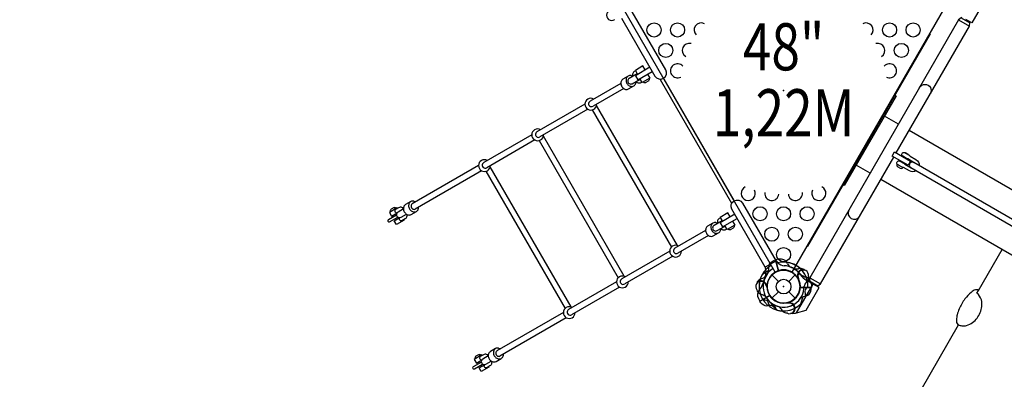
# Model space of a CAD drawing. Extents: x -13066 to 11593, y -10943 to 10353.
# Drawn here: x 1463 to 4117, y -3339 to -2370 of the extents above; entities that cross this region are included whole.
import ezdxf
from ezdxf.enums import TextEntityAlignment as Align

# ---------------------------------------------------------------- set-up
doc = ezdxf.new("R2010")
doc.units = 0
doc.header["$LTSCALE"] = 500
doc.header["$MEASUREMENT"] = 0
doc.layers.get('0').update_dxf_attribs({"linetype": 'CONTINUOUS'})
doc.layers.get('Defpoints').update_dxf_attribs({"linetype": 'CONTINUOUS'})
for name, color, linetype in [('L1', 30, 'CONTINUOUS'), ('PW_CHECK', 220, 'CONTINUOUS'), ('PW_DIMS_ASTM', 30, 'CONTINUOUS'), ('PW_STRUCTURE', 140, 'CONTINUOUS')]:
    doc.layers.add(name, color=color, linetype=linetype)
doc.styles.add('PW-DIMS', font='arial.ttf', dxfattribs={"width": 0.8, "height": 6})
doc.styles.get("Standard").update_dxf_attribs({"font": 'tahoma.ttf', "width": 0.9})
doc.dimstyles.new('PW_Metric', dxfattribs={"dimtxt": 175, "dimasz": 120, "dimexe": 50, "dimexo": 100, "dimgap": 80, "dimtad": 0, "dimtih": 1, "dimtoh": 1, "dimlfac": 0.001, "dimrnd": 0.01, "dimzin": 0, "dimtxsty": 'Standard', "dimblk": 'DOT', "dimcen": 0.09, "dimse1": 1, "dimse2": 1, "dimadec": 0, "dimazin": 0, "dimtfac": 1, "dimtofl": 0, "dimtmove": 0, "dimatfit": 3, "dimfxl": 1, "dimtolj": 1, "dimtzin": 0, "dimarcsym": 0})

# ---------------------------------------------------------------- blocks, each defined once
blk = doc.blocks.new('_Dot')
at = {"color": 0, "linetype": 'ByBlock', "lineweight": -2}
blk.add_line((-0.5, 0), (-1, 0), dxfattribs=at)
at = {"color": 0, "linetype": 'ByBlock', "const_width": 0.5}
blk.add_lwpolyline([(-0.25, 0, 1), (0.25, 0, 1)], format="xyb", close=True, dxfattribs=at)
blk = doc.blocks.new('*D4')
at = {"layer": 'Defpoints', "color": 0, "transparency": 16777216}
for p in [(11533.3, 10238), (-12010.4, -2116.3), (11533.3, -2781.3)]:
    blk.add_point(p, dxfattribs=at)
at = {"layer": 'PW_DIMS_ASTM', "color": 0, "lineweight": -2, "transparency": 16777216}
for p, q in [((-11890.4, 10238), (-657.6, 10238)), ((11413.3, 10238), (180.5, 10238))]:
    blk.add_line(p, q, dxfattribs=at)
at = {"layer": 'PW_DIMS_ASTM', "color": 0, "lineweight": -2, "transparency": 16777216, "xscale": 120, "yscale": 120, "zscale": 120, "rotation": 180}
blk.add_blockref('_Dot', (-12010.4, 10238), dxfattribs=at)
at = {"layer": 'PW_DIMS_ASTM', "color": 0, "lineweight": -2, "transparency": 16777216, "xscale": 120, "yscale": 120, "zscale": 120}
blk.add_blockref('_Dot', (11533.3, 10238), dxfattribs=at)
at = {"layer": 'PW_DIMS_ASTM', "color": 0, "transparency": 16777216, "insert": (-238.6, 10238), "char_height": 175, "attachment_point": 5}
blk.add_mtext('\\A1;23,54M', dxfattribs=at)

msp = doc.modelspace()

# ---------------------------------------------------------------- linework, layer by layer
at = {"layer": 'PW_CHECK'}
for p in [(3521.558, -2561.101, 1219.2), (3292.958, -2693.084, 1219.2), (3750.158, -2693.084, 1219.2), (3521.558, -3089.03), (3521.558, -3089.03, 1219.2), (3521.558, -3089.03), (3521.558, -3089.03)]:
    msp.add_point(p, dxfattribs=at)
at = {"layer": 'PW_STRUCTURE'}
for p, q in [((3822.303, -2573.437), (3824.934, -2574.956)), ((3824.934, -2574.956), (3685.234, -2816.924)), ((3754.883, -2783.812), (3716.984, -2761.931)), ((6279.026, -4241.127), (3783.809, -2800.513)), ((3685.234, -2816.924), (3682.603, -2815.405)), ((3508.325, -3015.111), (3500.148, -3016.981)), ((3500.148, -3016.981), (3508.037, -3046.42)), ((3566.162, -3040.33), (3561.655, -3041.123)), ((3458.579, -3069.157, 1219.2), (3462.878, -3067.59, 1219.2)), ((3490.138, -3057.588), (3507.531, -3074.994)), ((3535.594, -3075.004), (3553, -3057.611)), ((3558.455, -3063.791), (3560.259, -3065.176)), ((3601.046, -3082.162), (3583.982, -3072.341)), ((3476.984, -3085.621, 1219.2), (3476.114, -3087.723, 1219.2)), ((3490.115, -3120.45), (3507.521, -3103.057)), ((3535.584, -3103.067), (3552.977, -3120.473)), ((3556.167, -3159.895), (3601.046, -3082.162)), ((3596.685, -3091.062, 1219.2), (3566.215, -3091.062, 1219.2)), ((3596.383, -3082.68, 1219.2), (3596.685, -3091.062, 1219.2)), ((3453.582, -3120.944), (3457.512, -3128.354)), ((3457.512, -3128.354), (3483.899, -3113.119)), ((3545.231, -3161.354), (3553.685, -3160.607)), ((3553.685, -3160.607), (3556.167, -3159.895))]:
    msp.add_line(p, q, dxfattribs=at)
at = {"layer": 'PW_STRUCTURE', "linetype": 'Continuous'}
for p, q in [((3501.002, -3020.242), (3472.263, -3036.835)), ((3506.218, -3024.754), (3502.957, -3020.534)), ((3471.539, -3038.674), (3473.528, -3043.644))]:
    msp.add_line(p, q, dxfattribs=at)
at = {"layer": 'PW_STRUCTURE', "const_width": 0.254}
for points in [[(-25.451, -3498.903, -0.00015931), (-913.823, -1766.904, 0.0000986), (-1916.397, 37.937, -0.00108986), (-2829.858, 1604.571, 0.00611516), (-2804.654, 1648.374, 0.00003242), (-838.764, 1618.957, 0.00028476), (1206.312, 1664.369, 0.00002489), (3017.674, 1771.54, -0.00184686), (3043.077, 1727.949, 0.00001584), (1965.429, 14.074, 0.00024895), (934.598, -1772.828, -0.00009402), (24.864, -3499.41, -0.00154797)], [(-0.483, -3473.273, -0.00460457), (-877.461, -1748.407, 0.00070598), (-1873.792, 62.297, -0.00433936), (-2795.659, 1612.888, -0.00505559), (-837.671, 1593.243, 0.00042711), (1206.848, 1638.257, -0.00439839), (3008.308, 1737.34, -0.00419516), (1942.645, 26.693, 0.00015821), (912.371, -1759.51, -0.00492125)]]:
    msp.add_lwpolyline(points, format="xyb", close=True, dxfattribs=at)
at = {"layer": 'PW_STRUCTURE', "elevation": 1219.2}
msp.add_lwpolyline([(3956.136, -2336.319), (3544.18, -3049.848, 0.26794919), (3498.936, -3049.848), (3086.98, -2336.319, 0.26794919), (3109.601, -2297.137), (3933.514, -2297.137, 0.26794919)], format="xyb", close=True, dxfattribs=at)
at = {"layer": 'PW_STRUCTURE'}
for points in [[(4057.433, -2291.677), (4064.067, -2318.286), (4029.038, -2378.958), (4012.554, -2369.411)], [(4001.885, -2363.231), (4000.573, -2365.503), (3993.501, -2370.512), (3592.48, -3065.102), (3591.677, -3073.731), (3590.361, -3076.012)], [(3825.071, -2729.044), (4022.428, -2387.213), (4023.23, -2378.584), (4024.524, -2376.343)], [(3993.501, -2370.512), (4022.428, -2387.213)], [(4000.573, -2365.503), (4023.23, -2378.584)], [(3148.853, -2505.427), (3142.639, -2494.663), (3121.996, -2506.581), (3128.213, -2517.348)], [(3161.209, -2498.291), (3122.002, -2520.928), (3128.353, -2531.927), (3167.559, -2509.291)], [(3155.205, -2516.43), (3161.452, -2527.249), (3140.805, -2539.17), (3134.557, -2528.349)], [(3082.868, -2541.614), (3000.11, -2589.394)], [(3188.604, -2531.388), (3380.816, -2864.309)], [(3198.571, -2529.603), (3387.342, -2856.565)], [(3090.837, -2555.49), (3008.107, -2603.254)], [(2986.189, -2597.431), (2856.761, -2672.157)], [(2994.009, -2611.393), (2864.757, -2686.017)], [(3006.035, -2612.823), (3219.389, -2982.363)], [(3235.452, -2978.173), (3017.677, -2600.976)], [(3831.083, -2651.83), (3793.184, -2629.949)], [(2842.748, -2680.247), (2713.486, -2754.876)], [(6355.226, -4109.145), (3860.009, -2668.53)], [(2850.716, -2694.124), (2721.482, -2768.737)], [(2862.742, -2695.553), (3076.096, -3065.093)], [(3092.159, -3060.903), (2874.384, -2683.706)], [(3858.066, -2733.722), (3858.32, -2733.282), (3849.986, -2728.471), (3849.732, -2728.911)], [(3613.036, -3089.062), (3614.334, -3086.812), (3621.406, -3081.803), (3818.721, -2740.043)], [(3837.159, -2750.688), (3836.651, -2751.567)], [(3844.144, -2738.589), (3843.509, -2739.689)], [(3844.985, -2756.379), (3845.493, -2755.499)], [(3851.843, -2744.501), (3852.478, -2743.401)], [(2699.421, -2762.997), (2520.341, -2866.389)], [(2707.315, -2776.916), (2528.381, -2880.224)], [(2719.456, -2778.279), (2932.81, -3147.819)], [(2948.873, -3143.629), (2731.099, -2766.432)], [(2480.511, -2878.376), (2479.856, -2877.241), (2459.21, -2889.161), (2464.925, -2899.059), (2479.823, -2890.458)], [(3377.458, -2901.379), (3371.243, -2890.615), (3350.594, -2902.536), (3356.81, -2913.303)], [(2470.511, -2895.836), (2472.634, -2899.514)], [(2498.035, -2908.731), (2498.665, -2909.822), (2478.027, -2921.738), (2472.311, -2911.837), (2487.101, -2903.298)], [(2475.809, -2905.011), (2477.89, -2908.617)], [(3389.813, -2894.244), (3350.605, -2916.88), (3356.956, -2927.879), (3396.162, -2905.243)], [(3383.809, -2912.382), (3390.056, -2923.201), (3369.409, -2935.121), (3363.161, -2924.301)], [(3311.377, -2937.618), (3228.559, -2985.433)], [(3319.421, -2951.451), (3236.684, -2999.219)], [(3214.808, -2993.372), (3085.371, -3068.102)], [(4046.574, -3099.439), (4110.309, -2989.047)], [(3222.688, -3007.299), (3093.367, -3081.963)], [(3507.609, -3046.826), (3499.648, -3017.117)], [(3500.158, -3016.981), (3508.111, -3046.663)], [(3464.771, -3055.714), (3481.688, -3044.837)], [(3071.237, -3076.263), (2942.087, -3150.827)], [(3560.259, -3065.176), (3561.338, -3066.006)], [(3591.677, -3073.731), (3614.334, -3086.812)], [(3592.48, -3065.102), (3621.406, -3081.803)], [(3079.22, -3090.131), (2950.084, -3164.688)], [(3556.167, -3159.895), (3582.528, -3152.336), (3617.557, -3091.664), (3601.046, -3082.162)], [(3457.501, -3128.349), (3484.114, -3112.984)], [(3484.401, -3113.427), (3457.765, -3128.806)], [(3504.073, -3152.505), (3489.189, -3138.98)], [(3533.941, -3132.699), (3533.186, -3133.376)], [(2927.966, -3158.981), (2749.013, -3262.299)], [(2935.768, -3172.953), (2756.984, -3276.174)], [(3545.231, -3161.354), (3540.166, -3161.815)], [(3864.275, -3415.192), (3993.175, -3191.93)], [(2709.106, -3274.315), (2708.458, -3273.193), (2687.807, -3285.116), (2693.515, -3295.002), (2708.409, -3286.403)], [(2699.108, -3291.773), (2701.232, -3295.452)], [(2726.63, -3304.67), (2727.271, -3305.78), (2706.627, -3317.699), (2700.901, -3307.78), (2715.592, -3299.298)], [(2704.406, -3300.949), (2706.488, -3304.554)]]:
    msp.add_lwpolyline(points, dxfattribs=at)
for points in [[(3084.915, -2365.924), (3174.951, -2521.871, 1), (3203.877, -2505.171), (3113.841, -2349.223)], [(3110.711, -2520.642, 0.18656539), (3102.729, -2521.889), (3088.638, -2530.021)], [(3127.32, -2515.803), (3105.641, -2528.32, 0.27235199), (3101.598, -2535.349, 0.26727462), (3105.663, -2542.386, 0.27635518), (3113.762, -2542.399), (3135.441, -2529.882)], [(3110.711, -2520.642, -0.09350474), (3114.665, -2522.086, -0.41498013)], [(3122.619, -2507.669), (3119.167, -2509.661, 0.23053257), (3114.572, -2517.035, 0.08880292), (3114.846, -2523.008, -9.44794633)], [(3083.584, -2536.307, 0.15823894), (3083.369, -2545.226, 0.13987499), (3088.084, -2553.38, 0.15151183), (3095.914, -2557.658, 0.18295489), (3103.863, -2556.43, 0.57024623)], [(3088.638, -2530.021, 0.1855835), (3083.584, -2536.307, -1)], [(3102.729, -2521.889, 0.18207267), (3097.656, -2528.18, 0.14761592), (3097.455, -2537.111, 0.14436677), (3102.161, -2545.251, 0.1520256), (3110.005, -2549.524, 0.18422677), (3117.965, -2548.289, 26.60009217)], [(3103.863, -2556.43), (3117.965, -2548.289, 0.18152709), (3123.04, -2541.999, 0.07770142), (3123.801, -2537.761, 10.25196716)], [(3140.142, -2538.028), (3136.708, -2540.01, -0.2304919), (3128.018, -2540.316, -0.09410388), (3123.018, -2537.059, 14.08293329)], [(3159.05, -2528.635), (3159.492, -2529.403, -0.06262488), (3159.317, -2532.2, -0.15743287), (3157.902, -2534.804, -0.03685778), (3156.917, -2535.837), (3150.457, -2539.567, -0.03519257), (3149.085, -2539.892, -0.1552329), (3146.111, -2539.804, -0.05446964), (3143.619, -2538.564), (3143.178, -2537.801)], [(3888.233, -2552.843, -1.00000073), (3917.159, -2569.543, -1.38696265)], [(3009.658, -2583.882, 0.57898808), (2986.03, -2597.524, 0.25642913), (2994.032, -2611.384, 0.57864425), (3017.659, -2597.744, -2.56372695)], [(2996.751, -2593.095, 0.15637218), (2996.115, -2598.095, 0.13795332), (2998.594, -2602.366, 0.1574579), (3003.215, -2604.313, 0.14382013), (3008.107, -2603.254, 0.57024623)], [(3000.11, -2589.394, 0.16114463), (2996.751, -2593.095, -1)], [(2866.403, -2666.591, 0.576709), (2842.681, -2680.286, 0.26083049), (2850.744, -2694.112, 0.57794944), (2874.4, -2680.454, -2.56372695)], [(2853.402, -2675.858, 0.15637218), (2852.766, -2680.858, 0.13795332), (2855.245, -2685.129, 0.1574579), (2859.865, -2687.076, 0.14382013), (2864.757, -2686.017, 0.57024623)], [(2856.761, -2672.157, 0.16114463), (2853.402, -2675.858, -1)], [(3874.117, -2755.554, 0.01764462), (3873.644, -2755.254), (3856.205, -2745.136, -0.06610435), (3853.133, -2743.779), (3842.844, -2737.839, -0.99407574), (3848.432, -2728.16), (3859.365, -2734.473, -0.10217796), (3862.73, -2737.955), (3878.406, -2747.005, -0.28066017), (3887.023, -2763.006)], [(2723.025, -2749.37, 0.57898808), (2699.397, -2763.012, 0.25642913), (2707.399, -2776.872, 0.57864425), (2731.026, -2763.231, -2.56372695)], [(2710.127, -2758.578, 0.15637218), (2709.491, -2763.578, 0.13795332), (2711.97, -2767.848, 0.1574579), (2716.591, -2769.796, 0.14382013), (2721.482, -2768.737, 0.57024623)], [(2713.486, -2754.876, 0.16114463), (2710.127, -2758.578, -1)], [(3830.936, -2761.466), (3827.074, -2759.236), (3826.68, -2759.918, 0.29076995), (3829.263, -2766.366), (3835.862, -2770.176, 0.29078719), (3842.738, -2769.189), (3843.132, -2768.507), (3839.27, -2766.278)], [(3879.108, -2776.714, -0.28064591), (3860.944, -2777.251), (3845.191, -2768.156, -0.07881627), (3840.78, -2767.15), (3829.636, -2760.716, -0.97198512), (3835.351, -2750.817), (3846.284, -2757.13, -0.05813213), (3848.611, -2759.133), (3865.706, -2769.003, 0.01729654), (3866.192, -2769.258, 0.01729654)], [(2524.686, -2858.9, 0.1859008), (2516.695, -2860.146), (2502.619, -2868.277)], [(2516.695, -2860.146, 0.18142021), (2511.626, -2866.438, 0.14902171), (2511.418, -2875.349, 0.13749969), (2516.128, -2883.507, 0.14955211), (2523.953, -2887.777, 0.17962449), (2531.929, -2886.551, 26.60009217)], [(2524.686, -2858.9, -0.15491604), (2529.636, -2861.022, -0.41498013)], [(3472.265, -3036.834), (3382.229, -2880.886, -1), (3411.155, -2864.186), (3501.191, -3020.133)], [(2477.507, -2878.597), (2477.091, -2877.876, 0.0609101), (2474.611, -2876.613, 0.1538283), (2471.668, -2876.503, 0.04990354), (2470.297, -2876.812, -0.00069716), (2463.763, -2880.522, -0.00159679), (2462.804, -2881.529, 0.15787578), (2461.386, -2884.125, 0.05723907), (2461.194, -2886.903), (2461.676, -2887.739)], [(2496.803, -2878.634, 0.06282316), (2492.574, -2876.123, 0.23294962), (2483.895, -2876.42), (2475.498, -2881.268, 0.18578215), (2473.886, -2883.263, 0.1129524), (2473.627, -2886.209, 0.19550624), (2475.114, -2888.783, 0.11460702), (2477.792, -2890.02, 0.18235978), (2480.334, -2889.62), (2480.761, -2889.374)], [(2496.8, -2879.834), (2482.33, -2888.188, 0.26825606), (2478.268, -2895.234, 0.26733561), (2482.328, -2902.266, 0.26860172), (2490.469, -2902.261), (2504.902, -2893.929)], [(2497.552, -2874.564, 0.14740847), (2497.342, -2883.485, 0.13537631), (2502.05, -2891.636, 0.1487669), (2509.883, -2895.917, 0.18127308), (2517.861, -2894.672, 0.57024623)], [(2502.619, -2868.277, 0.18364288), (2497.552, -2874.564, -1)], [(2517.72, -2869.664, 0.14355925), (2517.592, -2874.371, 0.11617627), (2520.061, -2878.647, 0.1421856), (2524.192, -2880.877, 0.19084883), (2528.381, -2880.224, 0.57024623)], [(2520.341, -2866.389, 0.1797641), (2517.72, -2869.664, -1)], [(2517.861, -2894.672), (2531.929, -2886.551, 0.18192687), (2537.008, -2880.253, 0.1560212), (2537.648, -2874.875, 10.25196716)], [(3697.748, -2882.771, 1), (3726.675, -2899.472, 1.05073822)], [(2478.329, -2896.226), (2456.473, -2908.845, 1.00061852), (2459.647, -2914.343), (2481.503, -2901.724)], [(2505.956, -2894.524, -0.09542783), (2506.016, -2899.395, -0.23311039), (2501.423, -2906.774), (2493.035, -2911.617, -0.18557252), (2490.487, -2912.019, -0.1130182), (2487.815, -2910.776, -0.19579214), (2486.326, -2908.197, -0.11360985), (2486.589, -2905.256, -0.1847796), (2488.207, -2903.26), (2488.519, -2903.08)], [(3339.267, -2916.473, 0.18433791), (3331.256, -2917.738), (3316.719, -2926.127)], [(3331.256, -2917.738, 0.17635518), (3326.201, -2924.029, 0.14828155), (3325.993, -2932.935, 0.14071402), (3330.705, -2941.098, 0.14795795), (3338.534, -2945.364, 0.18349104), (3346.517, -2944.122, 26.60009217)], [(3355.921, -2911.765), (3334.237, -2924.269, 0.26448985), (3330.2, -2931.29, 0.25787276), (3334.263, -2938.333, 0.27411018), (3342.365, -2938.346), (3364.051, -2925.839)], [(3339.267, -2916.473, -0.12092813), (3343.236, -2917.938, -0.41498013)], [(3351.22, -2903.622), (3347.785, -2905.605, 0.22586836), (3343.179, -2912.986, 0.08282344), (3343.42, -2918.977, -9.44794633)], [(3312.116, -2932.153, 0.14783092), (3311.89, -2941.077, 0.12707904), (3316.6, -2949.235, 0.14636269), (3324.425, -2953.516, 0.16842635), (3331.964, -2952.525, 0.57024623)], [(3316.719, -2926.127, 0.16811812), (3312.116, -2932.153, -1)], [(3331.964, -2952.525), (3346.517, -2944.122, 0.18190735), (3351.582, -2937.839, 0.07884155), (3352.308, -2933.704, 10.25196716)], [(3368.742, -2933.982), (3365.306, -2935.966, -0.23103423), (3356.623, -2936.267, -0.11622163), (3351.603, -2933.022, 14.08293329)], [(3387.685, -2924.569), (3388.128, -2925.336, -0.06262488), (3387.953, -2928.133, -0.15743287), (3386.538, -2930.738, -0.03685778), (3385.553, -2931.771), (3379.093, -2935.501, -0.03519257), (3377.721, -2935.826, -0.1552329), (3374.747, -2935.738, -0.05446964), (3372.254, -2934.497), (3371.814, -2933.735)], [(3238.256, -2979.826, 0.57898808), (3214.628, -2993.468, 0.25642913), (3222.63, -3007.328, 0.57864425), (3246.257, -2993.687, -2.56372695)], [(3225.328, -2989.06, 0.15637218), (3224.692, -2994.06, 0.13795332), (3227.171, -2998.331, 0.1574579), (3231.792, -3000.278, 0.14382013), (3236.684, -2999.219, 0.57024623)], [(3228.687, -2985.359, 0.16114463), (3225.328, -2989.06, -1)], [(3479.428, -3053.154, 0.09715188), (3481.734, -3044.186, -0.13553864), (3484.014, -3027.964, -0.16689061), (3499.648, -3017.117)], [(3576.977, -3043.202, -0.05292277), (3579.44, -3045.2, -0.05292277)], [(3094.878, -3062.605, 0.57898808), (3071.25, -3076.247, 0.25642913), (3079.252, -3090.107, 0.57864425), (3102.879, -3076.466, -2.56372695)], [(3082.012, -3071.804, 0.15637218), (3081.376, -3076.804, 0.13795332), (3083.855, -3081.074, 0.1574579), (3088.476, -3083.022, 0.14382013), (3093.367, -3081.963, 0.57024623)], [(3085.371, -3068.102, 0.16114463), (3082.012, -3071.804, -1)], [(3561.101, -3063.895, 0.01208541), (3561.949, -3070.474)], [(3588.451, -3060.852), (3589.038, -3064.019, -0.19094325), (3585.749, -3074.646, 0.09097857), (3578.599, -3083.318, 0.0425784), (3576.886, -3088.134)], [(3587.391, -3089.861), (3581.824, -3095.013, 0.2104522), (3579.058, -3101.389), (3580.83, -3117.692)], [(3497.807, -3139.01, 0.09715188), (3488.548, -3139.103, -0.13553864), (3472.289, -3141.1, -0.16689061), (3457.765, -3128.806)], [(2951.582, -3145.337, 0.57898808), (2927.953, -3158.979, 0.25642913), (2935.956, -3172.84, 0.57864425), (2959.582, -3159.199, -2.56372695)], [(2938.728, -3154.529, 0.15637218), (2938.092, -3159.529, 0.13795332), (2940.571, -3163.799, 0.1574579), (2945.192, -3165.747, 0.14382013), (2950.084, -3164.688, 0.57024623)], [(2942.087, -3150.827, 0.16114463), (2938.728, -3154.529, -1)], [(3503.716, -3152.405), (3500.181, -3145.695, 0.2104522), (3494.738, -3141.373), (3478.532, -3138.865)], [(3531.784, -3160.97), (3528.252, -3160.685, -0.19094325), (3518.838, -3154.757, 0.09097857), (3512.312, -3145.606, 0.0425784), (3508.104, -3142.706, 0.0425784)], [(3535.883, -3133.8, 0.01502074), (3529.028, -3132.848)], [(2731.188, -3264.183, 0.18231271), (2726.132, -3270.471, -1)], [(2753.249, -3254.811, 0.18718312), (2745.246, -3256.071), (2731.188, -3264.183)], [(2745.246, -3256.071, 0.17939782), (2740.201, -3262.345, 0.15027322), (2740.002, -3271.275, 0.14122472), (2744.707, -3279.416, 0.14922443), (2752.556, -3283.686, 0.17935669), (2760.47, -3282.477, 26.60009217)], [(2749.013, -3262.299, 0.17479052), (2746.316, -3265.618, -1)], [(2753.249, -3254.811, -0.14937034), (2758.254, -3256.958, -0.41498013)], [(2706.114, -3274.53), (2705.697, -3273.808, 0.0609101), (2703.218, -3272.546, 0.1538283), (2700.275, -3272.436, 0.04990354), (2698.904, -3272.745, -0.00069716), (2692.369, -3276.455, -0.00159679), (2691.411, -3277.462, 0.15787578), (2689.992, -3280.058, 0.05723907), (2689.8, -3282.836), (2690.283, -3283.671)], [(2725.403, -3274.588, 0.08838013), (2721.169, -3272.062, 0.23499028), (2712.489, -3272.361), (2704.124, -3277.19, 0.18578215), (2702.512, -3279.184, 0.1129524), (2702.253, -3282.13, 0.19550624), (2703.74, -3284.704, 0.11460702), (2706.418, -3285.942, 0.18235978), (2708.96, -3285.542), (2709.513, -3285.223)], [(2725.475, -3275.727), (2710.933, -3284.123, 0.26825606), (2706.87, -3291.169, 0.26733561), (2710.931, -3298.201, 0.26860172), (2719.072, -3298.196), (2733.587, -3289.816)], [(2734.563, -3290.413, -0.0903529), (2734.627, -3295.359, -0.22979802), (2730.027, -3302.735), (2721.661, -3307.539, -0.18557252), (2719.113, -3307.941, -0.1130182), (2716.441, -3306.698, -0.19579214), (2714.952, -3304.118, -0.11360985), (2715.215, -3301.178, -0.1847796), (2716.833, -3299.181), (2717.135, -3299.007)], [(2726.132, -3270.471, 0.14845028), (2725.92, -3279.388, 0.13104665), (2730.627, -3287.546, 0.14777458), (2738.459, -3291.823, 0.18231199), (2746.429, -3290.583, 0.57024623)], [(2746.316, -3265.618, 0.14381455), (2746.205, -3270.315, 0.14134403), (2748.688, -3274.583, 0.146425), (2752.789, -3276.83, 0.17437093), (2756.984, -3276.174, 0.57024623)], [(2746.429, -3290.583), (2760.47, -3282.477, 0.18404233), (2765.59, -3276.173, 0.1477121), (2766.231, -3270.832, 10.25196716)], [(2706.93, -3292.162), (2685.072, -3304.781, 1.00061852), (2688.246, -3310.279), (2710.118, -3297.652)]]:
    msp.add_lwpolyline(points, format="xyb", dxfattribs=at)
for points, elevation in [([(3585.052, -2979.054), (3587.353, -2980.383), (3917.553, -2408.46), (3915.252, -2407.131)], -0.08), ([(3476.114, -3087.723), (3475.595, -3088.981)], 1219.2), ([(3565.934, -3091.581), (3596.691, -3091.581)], 1219.2), ([(3596.691, -3091.053), (3565.962, -3091.053)], 1219.2), ([(3568.437, -3135.259), (3574.564, -3116.104)], 1219.2)]:
    msp.add_lwpolyline(points, dxfattribs=dict(at, elevation=elevation))
msp.add_lwpolyline([(3863.602, -2751.29), (3857.252, -2762.288), (3813.917, -2737.269), (3820.267, -2726.271)], close=True, dxfattribs=at)
for points in [[(3872.762, -2754.772, 1.07130263), (3864.825, -2768.468), (6266.472, -4155.059, 1.0212841), (6274.387, -4141.349)], [(4044.722, -3098.037, 0.1731496), (4038.873, -3097.921, 0.12553916), (4027.181, -3104.654, 0.06729082), (4010.506, -3122.281, 0.02843415), (4001.958, -3135.34, 0.02815227), (3994.981, -3149.138, 0.04111736), (3989.507, -3164.798, 0.05145045), (3987.502, -3177.972, 0.10989952), (3988.011, -3186.018, 0.17363141), (3991.027, -3191.014, -0.01017348), (3995.092, -3192.783, 0.07825435), (4004.347, -3194.772, 0.07407367), (4014.74, -3193.808, 0.09998412), (4031.138, -3185.823, 0.06980771), (4043.122, -3173.831, 0.05667938), (4051.66, -3159.214, 0.06398147), (4055.964, -3142.799, 0.09998452), (4054.681, -3124.609, 0.17129648), (4042.338, -3106.675), (4046.53, -3099.414)]]:
    msp.add_lwpolyline(points, format="xyb", close=True, dxfattribs=at)
at = {"layer": 'PW_STRUCTURE', "elevation": 1219.2}
for points in [[(3450.649, -3077.051, 0.05292277), (3449.515, -3080.013, 0.05292277)], [(3449.537, -3098.074), (3450.612, -3101.11, 0.19094325), (3458.774, -3108.669, -0.09097857), (3469.302, -3112.604, -0.0425784), (3473.193, -3115.918)], [(3474.745, -3087.034, -0.01208541), (3477.299, -3093.155)], [(3567.116, -3120.439, -0.09715188), (3575.181, -3115.89, 0.13553864), (3590.26, -3109.49, 0.16689061), (3596.691, -3091.581)], [(3464.96, -3122.667), (3472.357, -3124.345, -0.2104522), (3477.94, -3128.484), (3484.557, -3143.488)]]:
    msp.add_lwpolyline(points, format="xyb", dxfattribs=at)
at = {"layer": 'PW_STRUCTURE'}
for centre, radius in [((3172.308, -2397.803, 1219.2), 19.05), ((3235.808, -2397.803, 1219.2), 19.05), ((3807.307, -2397.803, 1219.2), 19.05), ((3870.807, -2397.803, 1219.2), 19.05), ((3204.058, -2452.82, 1219.2), 19.05), ((3839.057, -2452.82, 1219.2), 19.05), ((3458.058, -2892.951, 1219.2), 19.05), ((3521.558, -2892.951, 1219.2), 19.05), ((3585.058, -2892.951, 1219.2), 19.05), ((3489.808, -2947.967, 1219.2), 19.05), ((3553.308, -2947.967, 1219.2), 19.05), ((3521.558, -3002.984, 1219.2), 19.05), ((3521.558, -3089.03), 44.45), ((3521.558, -3089.03), 19.844)]:
    msp.add_circle(centre, radius, dxfattribs=at)
for centre, radius, start, end in [((3058.456, -2357.81, 1219.2), 14.287, 92.474919, 303.713751), ((3299.308, -2397.803, 1219.2), 19.05, 62.673686, 224.713224), ((3743.807, -2397.803, 1219.2), 19.05, 315.288059, 117.325141), ((3267.558, -2452.82, 1219.2), 19.05, 74.891704, 238.93068), ((3775.557, -2452.82, 1219.2), 19.05, 301.070751, 105.106933), ((3235.808, -2507.836, 1219.2), 19.05, 41.63394, 297.248023), ((3807.307, -2507.836, 1219.2), 19.05, 242.753768, 138.364293), ((3426.308, -2837.935, 1219.2), 19.05, 115.130647, 26.895749), ((3489.808, -2837.935, 1219.2), 19.05, 173.76352, 353.151146), ((3553.308, -2837.935, 1219.2), 19.05, 186.848848, 6.236474), ((3616.808, -2837.935, 1219.2), 19.05, 153.104245, 64.869347), ((3521.558, -3089.03), 66.081, 47.479753, 103.42223), ((3524.851, -3007.11), 25.661, 223.438832, 266.011477), ((3512.663, -3036.11), 21.443, 24.269367, 101.670919), ((3521.558, -3089.03), 66.099, 13.702195, 82.676294), ((3521.558, -3089.03), 66.081, 136.620887, 187.496198), ((3521.558, -3089.03, 1219.2), 66.081, 119.999997, 162.520241), ((3442.522, -3050.46), 31.747, 338.343695, 12.397542), ((3530.663, -3098.219, 1219.2), 68.999, 123.988517, 145.488478), ((3521.558, -3089.03), 44.704, 34.373573, 212.605248), ((3521.558, -3089.03, 1219.2), 44.704, 357.394746, 175.626421), ((3521.558, -3089.03), 44.45, 108.28905, 279.675425), ((3477.746, -3019.732, 1219.2), 25.661, 303.988517, 307.373549), ((3521.558, -3089.03), 44.704, 290.45679, 107.605248), ((3518.267, -3101.541), 68.999, 64.511516, 86.011477), ((3551.077, -3018.79), 20.696, 204.269367, 246.770815), ((3519.898, -3091.434), 58.357, 35.93372, 66.770815), ((3557.724, -3018.774), 22.692, 244.511516, 279.976748), ((3570.72, -3016.11, 1219.2), 31.747, 228.894095, 231.656299), ((3521.558, -3089.03, 1219.2), 56.342, 37.632782, 58.465954), ((3521.558, -3089.03, 1219.2), 66.081, 22.503796, 59.999997), ((3574.351, -3058.55), 15.572, 80.290974, 205.182139), ((3574.351, -3058.55), 14.287, 350.7302, 201.969032), ((3567.373, -3057.57), 17.283, 56.240495, 94.017631), ((3460.598, -3089.03, 1219.2), 14.287, 8.030962, 219.269794), ((3466.15, -3084.692, 1219.2), 17.283, 115.982362, 153.759499), ((3460.598, -3089.03, 1219.2), 15.572, 4.817855, 129.70902), ((3521.558, -3089.03), 65.838, 149.599631, 229.193996), ((3455.109, -3046.27, 1219.2), 22.692, 290.023246, 325.488478), ((3521.557, -3089.03), 56.342, 151.53404, 172.367212), ((3521.558, -3089.03), 55.336, 139.582821, 255.928461), ((3521.558, -3089.03), 44.45, 213.28905, 24.675425), ((3590.702, -3029.768, 1219.2), 34.922, 225.389205, 257.264601), ((3610.99, -3025.412), 54.145, 215.93372, 240.078752), ((3574.823, -3083.81, 1219.2), 21.59, 2.999997, 67.734289), ((3521.558, -3089.03), 65.838, 359.276926, 12.669149), ((3472.818, -3111.142), 21.59, 142.265705, 206.999997), ((3432.046, -3072.28), 34.922, 312.735393, 344.610789), ((3521.558, -3089.03, 1219.2), 44.45, 185.324569, 356.710944), ((3521.558, -3089.03), 55.336, 244.582821, 0.928461), ((3521.558, -3089.03, 1219.2), 65.838, 197.330845, 210.723068), ((3521.558, -3089.03, 1219.2), 55.336, 209.071533, 325.417173), ((3521.558, -3089.03), 65.838, 254.599631, 334.193996), ((3541.62, -3142.814), 12.7, 110.45679, 127.204352), ((3521.558, -3089.03, 1219.2), 65.838, 235.805998, 315.400363), ((3521.558, -3089.03), 65.838, 254.276926, 267.669149), ((3537.335, -3147.913), 14.187, 246.966286, 95.875164), ((3537.335, -3147.913), 15.588, 300.431692, 102.575727)]:
    msp.add_arc(centre, radius, start, end, dxfattribs=at)
at = {"layer": 'PW_STRUCTURE', "linetype": 'Continuous'}
for centre, start, end in [((3501.796, -3021.617), 42.999997, 119.999997), ((3473.057, -3038.21), 119.999997, 196.999997)]:
    msp.add_arc(centre, 1.587, start, end, dxfattribs=at)

# ---------------------------------------------------------------- texts
at = {"layer": 'L1', "style": 'PW-DIMS', "width": 0.8}
for s, p in [('48"', (3521.558, -2459.501, 1219.2)), ('1,22M', (3521.558, -2637.301, 1219.2))]:
    msp.add_text(s, height=127, rotation=359.999997, dxfattribs=at).set_placement(p, align=Align.MIDDLE)

# ---------------------------------------------------------------- dimensions: what is measured, and where the dimension line sits
at = {"layer": 'PW_DIMS_ASTM'}
dim = msp.add_linear_dim(base=(11533.259, 10237.985), p1=(-12010.373, -2116.262), p2=(11533.259, -2781.273), dimstyle='PW_Metric', override={"dimpost": 'M\\X'}, dxfattribs=at)
dim.commit()
dim.dimension.update_dxf_attribs({"geometry": '*D4', "text_midpoint": (-238.557, 10237.985)})

doc.saveas('drawing.dxf')
